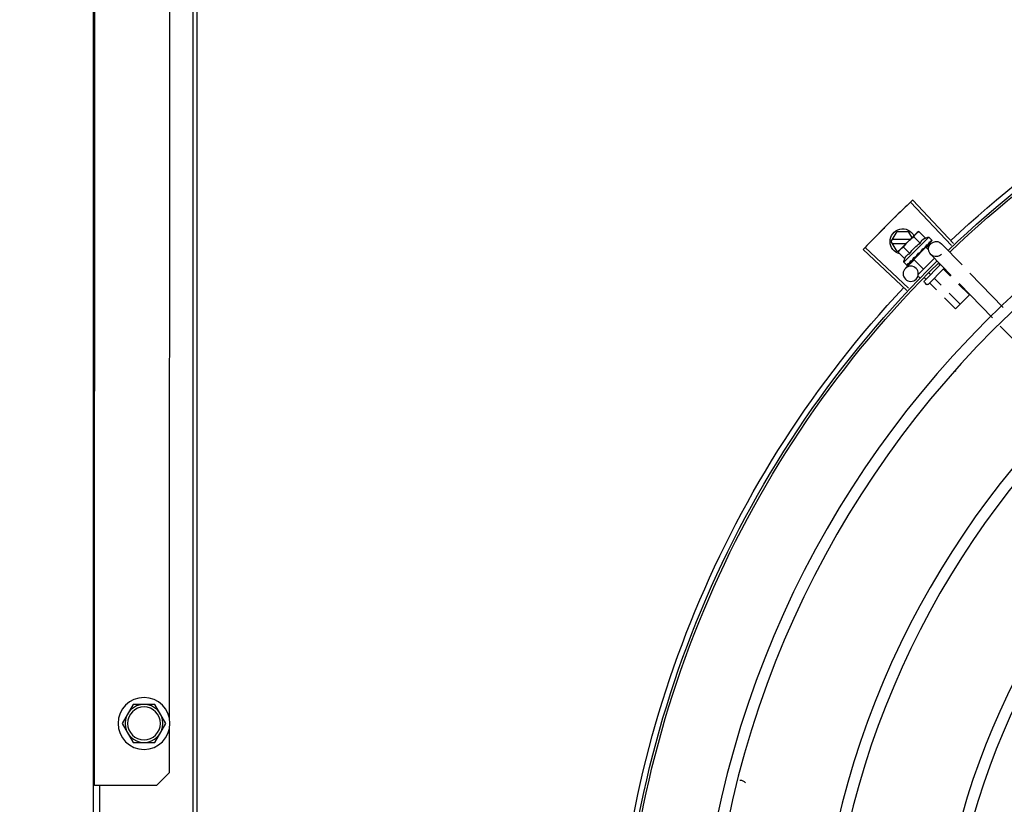
# Model space of a CAD drawing. Units: millimetres. Extents: x 4336 to 4536, y 3992 to 4872.
# Drawn here: x 4405 to 4405, y 4614 to 4615 of the extents above; entities that cross this region are included whole.
import ezdxf

# ---------------------------------------------------------------- set-up
doc = ezdxf.new("R2010")
doc.units = ezdxf.units.MM
for name, color, linetype in [('BASE ELETRICA', 253, 'Continuous'), ('CONDENSADORA', 5, 'Continuous'), ('LAYOUT', 4, 'Continuous')]:
    doc.layers.add(name, color=color, linetype=linetype)

# ---------------------------------------------------------------- blocks, each defined once
blk = doc.blocks.new('CHILLER')
at = {"layer": 'BASE ELETRICA'}
for p, q in [((5574.425558893119, -883.4090410556665), (5574.441696412084, -883.3918892935263)), ((5574.426360443934, -883.40979718553), (5574.442542752819, -883.3926876744309)), ((5574.436685432665, -883.4069207545027), (5574.4392345865, -883.4043679382331)), ((5574.4392345865, -883.4043679382331), (5574.439934817877, -883.4047613849845)), ((5574.439934817877, -883.4047613849845), (5574.446536948497, -883.4113540445388)), ((5574.443452204887, -883.4042775269792), (5574.441988862561, -883.4068124839733)), ((5574.447833403528, -883.4042772458807), (5574.443452204887, -883.4042775269792)), ((5574.450143059964, -883.4082770989036), (5574.447833403528, -883.4042772458807)), ((5574.422189626543, -883.4174973918026), (5574.43027769181, -883.4091612215699)), ((5574.434074593677, -883.4079001833571), (5574.434077880353, -883.4079194720345)), ((5574.434077868264, -883.4079194836969), (5574.43460890561, -883.4084382091761)), ((5574.434106737779, -883.4079483110228), (5574.434608610891, -883.408438511423)), ((5574.435339893788, -883.4065324496925), (5574.434170552358, -883.4077034716403)), ((5574.434519848556, -883.4090971397083), (5574.436199146095, -883.4107264562336)), ((5574.44524649061, -883.4164248381886), (5574.435339893788, -883.4065324496925)), ((5574.438728137952, -883.408960529615), (5574.441277291788, -883.4064077142758)), ((5574.449623387125, -883.4073771316599), (5574.44255477541, -883.4073775844055)), ((5574.444357245016, -883.4091774685031), (5574.449623502092, -883.4091771314489)), ((5574.447833914701, -883.4122772465972), (5574.450143059964, -883.4082770989036)), ((5574.43645026723, -883.4104676304916), (5574.435412326276, -883.4115070631971)), ((5574.435674308716, -883.4094976030166), (5574.435725256256, -883.4095644538749)), ((5574.435725246957, -883.4095644627388), (5574.436254778983, -883.4100758542601)), ((5574.435852653071, -883.4096916825939), (5574.436370824224, -883.41019171861)), ((5574.436254778983, -883.4100758542601), (5574.436769929107, -883.410563886896)), ((5574.436370824224, -883.41019171861), (5574.436868641042, -883.4106624253465)), ((5574.441309696335, -883.4153200902484), (5574.436450290552, -883.4104676537355)), ((5574.436757151135, -883.4107740747887), (5574.436872901152, -883.4106581596617)), ((5574.436769929107, -883.410563886896), (5574.437050751189, -883.4108209848465)), ((5574.437135919144, -883.4109571172113), (5574.437205519754, -883.4110424409911)), ((5574.439541189464, -883.412847518167), (5574.439274843786, -883.4128661905407)), ((5574.44281354946, -883.4130400816995), (5574.445362704227, -883.4104872658928)), ((5574.443294932284, -883.4267516559095), (5574.460423515434, -883.4105895356616)), ((5574.444050115387, -883.4275540983864), (5574.461220897236, -883.4114368165912)), ((5574.444856254749, -883.4150798577422), (5574.447405410447, -883.4125270424003)), ((5574.446657151699, -883.411474076048), (5574.447010957664, -883.4118273764371)), ((5574.447405410447, -883.4125270424003), (5574.447010957664, -883.4118273764371)), ((5574.447264602977, -883.4122772829879), (5574.447833914701, -883.4122772465972)), ((5574.426495866081, -883.4216754666851), (5574.434583931348, -883.4133392964515)), ((5574.433087178378, -883.4148819624562), (5574.439440125878, -883.421225797506)), ((5574.441309720587, -883.4153201125602), (5574.437423424242, -883.4192119907485)), ((5574.440522455332, -883.4143387965406), (5574.440577307626, -883.4144093325641)), ((5574.440768313541, -883.4145231567028), (5574.441114324727, -883.414902019752)), ((5574.441002836683, -883.4150136687268), (5574.441114324727, -883.414902019752)), ((5574.44112739654, -883.4155080296642), (5574.44456773957, -883.4188459812586)), ((5574.44203890907, -883.4158530752685), (5574.442086541051, -883.4159165971315)), ((5574.442110928653, -883.4159374906413), (5574.442213927641, -883.4160438370437)), ((5574.442280861283, -883.4160946788771), (5574.442213936939, -883.416043827715)), ((5574.443186123885, -883.4169986453481), (5574.443216207139, -883.4170446726404)), ((5574.44524649061, -883.4164248381886), (5574.444077148247, -883.4175958596735)), ((5574.405898386692, -883.4342883722976), (5574.419063375753, -883.4207195414521)), ((5574.429405279783, -883.4192605833397), (5574.426748802246, -883.4219208757287)), ((5574.435624588114, -883.4251883324251), (5574.429256064916, -883.4188289426739)), ((5574.430649715692, -883.4173941950113), (5574.437037786869, -883.4237731039076)), ((5574.431396636365, -883.4172663673818), (5574.430959797578, -883.4177038329973)), ((5574.435175510936, -883.4208113002243), (5574.434624411592, -883.4213631911244)), ((5574.44322872463, -883.4170554273497), (5574.443299322968, -883.4171277034558)), ((5574.443249348822, -883.4170648006958), (5574.443817791727, -883.4176451100221)), ((5574.44382572742, -883.4176373316851), (5574.443832413574, -883.4176600111506)), ((5574.443832721333, -883.4176597098123), (5574.443861269142, -883.4176888520061)), ((5574.443880574458, -883.4176920980727), (5574.44386128216, -883.4176888398762)), ((5574.433069893798, -883.4229199419325), (5574.430466068869, -883.425527507292)), ((5574.434902200338, -883.4247496207637), (5574.43232470218, -883.4273308219082)), ((5574.437038296642, -883.4244802135155), (5574.436331696799, -883.42518782731)), ((5574.437064949617, -883.4225837661771), (5574.436456719062, -883.4231928694882)), ((5574.439440733317, -883.4220743256911), (5574.438804794389, -883.4227111785696)), ((5574.410204624369, -883.4384664476485), (5574.42336961436, -883.4248976168011)), ((5574.423576191361, -883.4250980444878), (5574.419300911333, -883.4293794643)), ((5574.424797833752, -883.4348685021861), (5574.419300911333, -883.4293794643)), ((5574.427293457054, -883.4287046755873), (5574.422965525348, -883.4330388228929)), ((5574.429152089434, -883.4305079911384), (5574.424797833752, -883.4348685021861)), ((5574.39435981951, -883.4547972969641), (5574.407078373579, -883.4416885972988)), ((5574.424888003491, -883.4592936844393), (5574.424816073026, -883.4595856760453))]:
    blk.add_line(p, q, dxfattribs=at)
for points in [[(5574.434639822809, -883.4084806252459), (5574.435344740981, -883.4091671861635), (5574.435658165471, -883.4094680640493)], [(5574.434722957231, -883.4085636369383), (5574.435420419668, -883.4092427524257), (5574.435661334332, -883.4094738631658)], [(5574.437205513246, -883.4110424479869), (5574.437498656531, -883.4113175895183), (5574.43779104603, -883.4115826172157), (5574.438052808125, -883.4118058700343)], [(5574.43987212437, -883.4136211218157), (5574.440070804552, -883.4138589140722), (5574.440316347776, -883.4141312462262), (5574.44051640388, -883.414344473883)], [(5574.441114324727, -883.414902019752), (5574.441585745976, -883.4153991611339), (5574.442031752413, -883.415860017357)], [(5574.442182841854, -883.4159810392349), (5574.442536075222, -883.4163482019532), (5574.443178506153, -883.4170060971838)], [(5574.507824196772, -883.6220484908491), (5574.507942569689, -883.6219332986476), (5574.50817387365, -883.6217408152953), (5574.508419576769, -883.6215747343659), (5574.508676599133, -883.6214355919248), (5574.508941945951, -883.6213235923407), (5574.509212740179, -883.6212386268609), (5574.509486248663, -883.6211803112793), (5574.509759902676, -883.6211480152443), (5574.510005405517, -883.6211415691588)]]:
    blk.add_lwpolyline(points, dxfattribs=at)
for centre, radius in [((5574.136762391606, -883.7159884182485), 0.3904999999999998), ((5574.136762391606, -883.7159884182485), 0.3859999999999998), ((5574.136762391606, -883.7159884182485), 0.3435999999999998), ((5574.136762391606, -883.7159884182485), 0.3390999999999998), ((5574.136762391606, -883.7159884182485), 0.2966999999999999), ((5574.442478701663, -883.420999100562), 0.002999999999999999), ((5574.136762391606, -883.7159884182485), 0.2921999999999998)]:
    blk.add_circle(centre, radius, dxfattribs=at)
for centre, radius, start, end in [((5574.136762391606, -883.7159884182485), 0.42095, 46.27339156508472, 90.46442689521244), ((5574.136762391606, -883.7159884182485), 0.4199999999999999, 46.27431870815752, 90.46373308313831), ((5574.136762391606, -883.7159884182485), 0.4230559090388998, 46.75285671282424, 88.29173524402289), ((5574.445643058863, -883.4082773867896), 0.004999999999999998, 283.466681235798, 153.0848970544892), ((5574.432430810648, -883.4112502590125), 0.002999999999999999, 225.8654439880506, 135.8654439972312), ((5574.432343952806, -883.4194393018989), 0.01324999999999999, 70.87325726686578, 76.93190978250925), ((5574.432343952806, -883.4194393018989), 0.01227039119179999, 31.43407678447844, 58.64815917026446), ((5574.429789655599, -883.4219972673119), 0.01936491673099999, 36.46801301629774, 53.61422301493059), ((5574.136762391606, -883.7159884182485), 0.4199999999999999, 1.272282759851772, 45.45499295483232), ((5574.136762391606, -883.7159884182485), 0.42095, 1.265330121521278, 45.45805632613146), ((5574.432343952806, -883.4194393018989), 0.01324999999999999, 13.1503261885618, 19.20897870537072), ((5574.436684489746, -883.4241269135938), 0.0004999999999999997, 315.041118005382, 45.04111798650773), ((5574.435977890835, -883.4248345283169), 0.0004999999999999997, 225.0411179865077, 315.041118005382), ((5574.136762391606, -883.7159884182485), 0.4230559090388998, 1.804231682128974, 43.17995024988556)]:
    blk.add_arc(centre, radius, start, end, dxfattribs=at)
for points, start_tangent, end_tangent in [([(5574.441696412084, -883.3918892935263), (5574.442542697788, -883.3926876251636)], (0.7283113056744354, -0.6852464097146364), (0.7265181950786676, -0.6871472274699474)), ([(5574.442542697788, -883.3926876251636), (5574.445313787554, -883.3953312241239)], (0.7265181950623759, -0.6871472274871718), (0.7205783411337503, -0.693373531575105)), ([(5574.442542752819, -883.3926876739653), (5574.445313786625, -883.395331225057)], (0.7265171863315876, -0.6871482940128962), (0.7205783561305782, -0.6933735159898694)), ([(5574.445313786625, -883.395331225057), (5574.448477407739, -883.3984057541285)], (0.720578356118308, -0.6933735160026213), (0.7136687348154735, -0.700483359507478)), ([(5574.445313787554, -883.3953312241239), (5574.448061968661, -883.3979985239831), (5574.448477407739, -883.3984057541285)], (0.7205783411336255, -0.6933735315752344), (0.7136685693614224, -0.7004835280758719)), ([(5574.448477407739, -883.3984057541285), (5574.451610392669, -883.4015114957275)], (0.7136685693697408, -0.700483528067397), (0.7066898144895634, -0.7075235021514883)), ([(5574.448477407739, -883.3984057541285), (5574.448892314088, -883.3988135272076), (5574.451610392669, -883.4015114957275)], (0.7136687348094553, -0.7004833595136088), (0.7066896167135209, -0.7075236996944322)), ([(5574.439907492032, -883.4047983493557), (5574.43974447499, -883.4046799986655), (5574.439496737372, -883.4045182137153), (5574.439234586499, -883.4043679382331)], (-0.7971484735916168, 0.6037833312129082), (-0.8814664776579293, 0.4722465974100011)), ([(5574.44028657486, -883.4051168467178), (5574.440199991634, -883.4050381733788), (5574.439978692509, -883.404853305544), (5574.439907492032, -883.4047983493557)], (-0.731948306008575, 0.6813601671151447), (-0.7971484736687677, 0.6037833311110488)), ([(5574.440408829838, -883.4052347168791), (5574.44028657486, -883.4051168467178)], (-0.7076140502670647, 0.7065991479365369), (-0.7319483060500519, 0.6813601670705882)), ([(5574.441277291788, -883.4064077142749), (5574.44112664105, -883.4061457800191), (5574.440964500761, -883.4058982737107), (5574.440790857308, -883.4056643050272), (5574.440605672419, -883.4054432719323), (5574.440408829838, -883.4052347168791)], (-0.4735112694098993, 0.8807877597593112), (-0.7076140502218496, 0.7065991479818176)), ([(5574.451610392669, -883.4015114957275), (5574.454305153975, -883.404232754193), (5574.454712438209, -883.4046481406987)], (0.7066898144908483, -0.7075235021502042), (0.6996412488043926, -0.7144943127635308)), ([(5574.451610392669, -883.4015114957275), (5574.454712437278, -883.4046481411661)], (0.706689616720453, -0.7075236996875083), (0.6996414175596758, -0.7144941475163304)), ([(5574.454712437278, -883.4046481411661), (5574.455119177589, -883.4050640603774), (5574.457783233717, -883.4078153859574)], (0.6996414175544406, -0.7144941475214566), (0.6925232773647132, -0.7213955297255702)), ([(5574.454712438209, -883.4046481406987), (5574.457783234649, -883.4078153864222)], (0.6996412488066914, -0.7144943127612801), (0.6925232617692095, -0.7213955446968988)), ([(5574.434170552358, -883.4077034716403), (5574.43413843161, -883.4077418229464), (5574.434111720899, -883.4077873167381), (5574.434090456775, -883.4078400893897), (5574.434074593677, -883.4079001833571)], (-0.7065991480379666, -0.7076140501657805), (-0.2027061520178818, -0.9792396110932726)), ([(5574.434078612423, -883.4079189515825), (5574.434081264207, -883.4079218835615), (5574.434114253489, -883.4079201886262), (5574.434172055405, -883.40789444824), (5574.434248220387, -883.4078467762439)], (0.579880562993098, -0.8147014991165833), (0.8224067962380366, 0.5688998694862653)), ([(5574.434107095607, -883.4079478787509), (5574.434104953874, -883.4079458609332)], (-0.7735170149853442, 0.6337755340245972), (-0.6753502047112054, 0.7374971871109293)), ([(5574.434418146211, -883.4077318223327), (5574.43433282825, -883.4077888975563), (5574.434248219456, -883.4078467762457)], (-0.8340393899303565, -0.5517048994205136), (-0.8224067962987388, -0.5688998693985131)), ([(5574.434418146211, -883.4077318223327), (5574.434431725357, -883.4078322850202), (5574.434453828703, -883.40793978248), (5574.434483534644, -883.4080540024125), (5574.434520046488, -883.4081747044885), (5574.434562692616, -883.4083018088178), (5574.434611121118, -883.4084359413802)], (0.09234125975056434, -0.9957274183970627), (0.3483254167320241, -0.9373736736533953)), ([(5574.434611121118, -883.4084359413802), (5574.434617687467, -883.4084505604397)], (0.3483290175657432, -0.9373723355858571), (0.4682791447508365, -0.8835805807007227)), ([(5574.434617687467, -883.4084505604397), (5574.434639885103, -883.4084805636732)], (0.4682791448649101, -0.8835805806402656), (0.7093210077750489, -0.7048855991783274)), ([(5574.434639885103, -883.4084805636732), (5574.434648654751, -883.4084884497253), (5574.434711753325, -883.408516793069), (5574.434797280202, -883.4085188044056), (5574.434896185499, -883.4084938107936)], (0.709321007456125, -0.7048855994992577), (0.9385431816793799, 0.3451618404794285)), ([(5574.434722986052, -883.4085636070869), (5574.434712865314, -883.4085525721867), (5574.434711893759, -883.408551361713)], (-0.717482288668755, 0.6965767477074193), (-0.6209860101109932, 0.7838216476000328)), ([(5574.435105853791, -883.4084185455423), (5574.435000717305, -883.4084558287342), (5574.434896184569, -883.4084938112611)], (-0.9437749406089291, -0.3305886590290308), (-0.9385431816772802, -0.3451618404851386)), ([(5574.435105853791, -883.4084185455423), (5574.435272289135, -883.4087512630514), (5574.43546595527, -883.4091163510867), (5574.435641916367, -883.4094387096658)], (0.4322826632993141, -0.9017381543501707), (0.4816645170423208, -0.8763556886461047)), ([(5574.438728137952, -883.408960529615), (5574.438596459269, -883.4086331126147), (5574.438444011406, -883.4083394409473), (5574.438277156656, -883.4080819662714), (5574.438104697359, -883.407863124011), (5574.437934535206, -883.4076814642314), (5574.437773073641, -883.4075334831697), (5574.437622208114, -883.4074126942079), (5574.437477512907, -883.4073102516696), (5574.437332541445, -883.4072190259959), (5574.437180876442, -883.4071343374327), (5574.437021186224, -883.4070557072038), (5574.436855402438, -883.4069842840864), (5574.436685432665, -883.4069207545027)], (-0.3290146342178407, 0.9443248225428054), (-0.9447960806861365, 0.3276589170465468)), ([(5574.457783233717, -883.4078153859574), (5574.460423563954, -883.4105895900631)], (0.692523277357783, -0.7213955297322235), (0.6862899728004006, -0.727328036881314)), ([(5574.457783234649, -883.4078153864222), (5574.460423515434, -883.4105895356626)], (0.6925232617642888, -0.7213955447016226), (0.6862910405034267, -0.7273270294198647)), ([(5574.435641916367, -883.4094387096658), (5574.435658081727, -883.4094681088947)], (0.4816645158562856, -0.8763556892979758), (0.4819226206869334, -0.8762137796623829)), ([(5574.435658081727, -883.4094681088947), (5574.435661266407, -883.4094739000676)], (0.4819226207147985, -0.8762137796470567), (0.4819676213607833, -0.8761890275276388)), ([(5574.435661266407, -883.4094739000676), (5574.435674308716, -883.4094976030166)], (0.4819676189082742, -0.8761890288766971), (0.4821318020715407, -0.8760986961702717)), ([(5574.435725260903, -883.40956444921), (5574.435737160336, -883.4095754051988), (5574.435824865121, -883.409628346025), (5574.435932974589, -883.4096528413658), (5574.436050102269, -883.4096460746033)], (0.7161242001684566, -0.6979728719177338), (0.9831408170438758, 0.182850031070003)), ([(5574.435852664226, -883.4096916709342), (5574.435835667086, -883.409673770305), (5574.43583081829, -883.4096680732165)], (-0.7178825774676534, 0.6961642083362223), (-0.6383356215509634, 0.7697581660879901)), ([(5574.436291393058, -883.4096023836183), (5574.436170538147, -883.4096239717211), (5574.436050101338, -883.4096460746042)], (-0.9848309321534493, -0.173516670881412), (-0.9831408170593672, -0.182850030986709)), ([(5574.436291393058, -883.4096023836183), (5574.436431600226, -883.4098303585171)], (0.521250060413754, -0.8534039925607675), (0.5261879080684347, -0.8503683233767382)), ([(5574.436431600226, -883.4098303585171), (5574.436504035888, -883.4099471245846)], (0.5261879083045367, -0.8503683232306442), (0.52804271106296, -0.8492178138106149)), ([(5574.436504035888, -883.4099471245846), (5574.436552231527, -883.4100245319997)], (0.5280427107545129, -0.8492178140024067), (0.5290201062783548, -0.8486092900465081)), ([(5574.436552231527, -883.4100245319997), (5574.436781223221, -883.4103904333925)], (0.5290201062077029, -0.8486092900905523), (0.5313991586407049, -0.8471215580989255)), ([(5574.436781223221, -883.4103904333925), (5574.436825276282, -883.4104606533393)], (0.5313991587173207, -0.8471215580508644), (0.5314528984227972, -0.8470878447705459)), ([(5574.436825276282, -883.4104606533393), (5574.436841122646, -883.4104859129076), (5574.436919756863, -883.4106112883575)], (0.5314528982737071, -0.8470878448640835), (0.5311525159332603, -0.847276226987261)), ([(5574.436919756863, -883.4106112883575), (5574.437050943769, -883.410820864845)], (0.5311525160219857, -0.8472762269316393), (0.5298463276716682, -0.8480936676174676)), ([(5574.437050943769, -883.410820864845), (5574.437135919144, -883.4109571172113)], (0.5298463277193197, -0.8480936675876972), (0.5284438820784406, -0.8489682346789352)), ([(5574.437205516964, -883.4110424442562), (5574.437215753253, -883.4110518668396), (5574.437319530933, -883.4111208378955), (5574.437442051002, -883.4111597807015), (5574.437570796034, -883.4111645860095)], (0.7247898797024166, -0.6889699777791171), (0.9955802542227516, 0.09391462826291923)), ([(5574.437831768212, -883.4111405499199), (5574.437701191553, -883.4111524309793), (5574.437570795102, -883.4111645860113)], (-0.9959854827757962, -0.08951490434483152), (-0.9955802542093969, -0.09391462840448576)), ([(5574.437831768212, -883.4111405499199), (5574.438003098839, -883.4113985367013), (5574.438171998632, -883.4116526234867), (5574.438338199931, -883.4119031413458), (5574.43834015979, -883.4119061029006)], (0.5526466584025991, -0.8334156651734125), (0.5520693646395074, -0.8337981869892327)), ([(5574.438340061875, -883.4119098828443), (5574.438273061216, -883.4119036575931), (5574.438155973392, -883.4118690199567), (5574.438054216363, -883.4118070159749), (5574.438052808125, -883.4118058700343)], (-0.9996821459077975, 0.02521125052791272), (-0.7747324599087384, 0.6322891866573043)), ([(5574.43834015979, -883.4119061029006), (5574.438358192532, -883.4119333457512)], (0.5520693654768389, -0.8337981864348234), (0.551861694827801, -0.8339356508638947)), ([(5574.438358192532, -883.4119333457512), (5574.438501478858, -883.412150428264), (5574.438661754317, -883.4123949933484), (5574.43881966047, -883.4126384457805)], (0.5518616959088427, -0.8339356501485095), (0.5418110441999899, -0.8405003226548563)), ([(5574.43881966047, -883.4126384457805), (5574.438905769275, -883.4127394689023), (5574.439015253538, -883.4128141593457), (5574.439142609663, -883.4128578739902), (5574.439274845649, -883.4128661905371)], (0.5418128079698274, -0.8404991856747102), (0.9975516384864582, 0.06993374402234781)), ([(5574.439541189463, -883.412847518168), (5574.439872145136, -883.4133405041085), (5574.44020741498, -883.4138479694949), (5574.440522455331, -883.4143387965406)], (0.5589872810378385, -0.8291762295422646), (0.53275647365127, -0.8462685978947015)), ([(5574.439541189463, -883.412847518168), (5574.439674996376, -883.4131706218669), (5574.439802541915, -883.4134969808903)], (0.3883514899251265, -0.9215113240068917), (0.3507287896226247, -0.9364770772046955)), ([(5574.444856254749, -883.4150798577422), (5574.444792476206, -883.4149099626967), (5574.44472081649, -883.4147442882387), (5574.444641959583, -883.4145847168139), (5574.444557040266, -883.4144331543204), (5574.44446557946, -883.4142882758271), (5574.4443629275, -883.4141437310528), (5574.444242006716, -883.4139931458823), (5574.444094041285, -883.4138321393121), (5574.443912507536, -883.4136625137772), (5574.443693740081, -883.4134905051061), (5574.443436086924, -883.4133239219838), (5574.443141866203, -883.4131716164485), (5574.44281354946, -883.4130400817004)], (-0.3290146342032264, 0.9443248225478972), (-0.944796080681581, 0.3276589170596829)), ([(5574.446536948497, -883.4113540445379), (5574.446328108432, -883.4111575019725), (5574.44610681117, -883.4109726346006), (5574.445872592716, -883.4107993267927), (5574.445624853238, -883.4106375418452), (5574.445362704227, -883.4104872658928)], (-0.7076140502218496, 0.7065991479818176), (-0.8814664776741887, 0.4722465973796519)), ([(5574.446654992638, -883.4114761300108), (5574.446536948497, -883.4113540445379)], (-0.6824100220893003, 0.730969603849627), (-0.7076140502670647, 0.7065991479365369)), ([(5574.447405410447, -883.4125270424003), (5574.447254758778, -883.4122651086119), (5574.447092618489, -883.412017601837), (5574.446918974105, -883.4117836331544), (5574.446733789217, -883.411562600526), (5574.446654992638, -883.4114761300108)], (-0.4735112694129103, 0.8807877597576925), (-0.6824100220349163, 0.7309696039003986)), ([(5574.460423563954, -883.4105895900631), (5574.461220897236, -883.4114368165912)], (0.6862899728138369, -0.7273280368686358), (0.6843870417365101, -0.7291189046398048)), ([(5574.439872125297, -883.4136211199522), (5574.439859056275, -883.4136036476058), (5574.439802541915, -883.4134969808903)], (-0.6180831238191099, 0.7861127476704669), (-0.3507379511367941, 0.9364736459892312)), ([(5574.440577290891, -883.4144093493561), (5574.440603731703, -883.4144349858844), (5574.440707808777, -883.4145042162737), (5574.440766963886, -883.4145274621688)], (0.6886482874897308, -0.7250955358692135), (0.9542342515428482, -0.2990601832114415)), ([(5574.440766963886, -883.4145274621688), (5574.440786182779, -883.414533022723)], (0.9542342514631936, -0.2990601834656022), (0.966481707328807, -0.2567354852738408)), ([(5574.440786182779, -883.414533022723), (5574.440829446347, -883.4145422925786), (5574.440956715574, -883.4145456493817)], (0.9664817076004362, -0.2567354842512921), (0.9942484097122639, 0.107098551739204)), ([(5574.441213472911, -883.4145174033848), (5574.441085271412, -883.414531655305), (5574.440956714644, -883.4145456498474)], (-0.9937510035958389, -0.1116196347076222), (-0.9942484097218995, -0.1070985516497498)), ([(5574.441213472911, -883.4145174033848), (5574.441371931389, -883.4147625377865), (5574.441521742179, -883.4149975582033), (5574.441663099421, -883.415223265246), (5574.441796185041, -883.4154403985441), (5574.441921226748, -883.4156497833284), (5574.44203890907, -883.4158530752685)], (0.5450901326897184, -0.8383774491506233), (0.4943815310684307, -0.8692450182419421)), ([(5574.442086537334, -883.4159166013279), (5574.442104462365, -883.4159335737214), (5574.44218215625, -883.4159826026918)], (0.6971938591427681, -0.7168826422599549), (0.9160578106904135, -0.4010462410658989)), ([(5574.44218215625, -883.4159826026918), (5574.442189020368, -883.4159855098488)], (0.9160578087054039, -0.4010462455999978), (0.9254066053189406, -0.3789757443848819)), ([(5574.442189020368, -883.4159855098488), (5574.442192600952, -883.415986950603), (5574.442210239822, -883.4159933184957)], (0.925406606251716, -0.3789757421071717), (0.9501585220944904, -0.3117671934171629)), ([(5574.442210239822, -883.4159933184957), (5574.442299138485, -883.4160098769945), (5574.442413552354, -883.416000396289)], (0.9501585225514292, -0.3117671920245713), (0.9774737302131422, 0.2110571172531391)), ([(5574.442304582687, -883.4161076870633), (5574.442280861283, -883.416094678878)], (-0.876879900326143, 0.480709517696513), (-0.8767897917952008, 0.4808738514451889)), ([(5574.442646917228, -883.4159487917478), (5574.442530524376, -883.4159748356725), (5574.442413550491, -883.4160003962908)], (-0.9753177054223692, -0.2208061898807295), (-0.9774737302790173, -0.211057116948052)), ([(5574.442646917228, -883.4159487917478), (5574.442854998711, -883.4163201232087), (5574.443039855911, -883.4166777741585), (5574.443186123885, -883.4169986453481)], (0.4996774956793089, -0.8662115216918179), (0.3859155488560763, -0.9225341127303173)), ([(5574.443668628107, -883.4169690377231), (5574.443569502296, -883.417012323841), (5574.443469634994, -883.4170549667352)], (-0.9147773001536214, -0.4039585264896036), (-0.9212616873699492, -0.3889433164154824)), ([(5574.443668628107, -883.4169690377231), (5574.443719740607, -883.417106979051), (5574.443760384402, -883.4172329892018), (5574.443790984983, -883.4173480975015), (5574.443811898739, -883.4174532211665), (5574.44382341774, -883.4175492453888), (5574.44382572742, -883.4176373316851)], (0.3646652219943581, -0.9311386985126364), (-0.02716704292294116, -0.9996309077748764)), ([(5574.429464891727, -883.4190374695391), (5574.429482390661, -883.4190668199473), (5574.429486443777, -883.4191070067019), (5574.429475211149, -883.4191554964574), (5574.429447896546, -883.4192084651432), (5574.429405279783, -883.4192605833397)], (0.7076140503521134, -0.7065991478513661), (-0.7065991480503792, -0.7076140501533859)), ([(5574.443216220157, -883.4170446605123), (5574.443227268783, -883.4170547657778), (5574.443228482077, -883.4170557360277)], (0.6976058332863039, -0.7164817522902601), (0.7847119364556763, -0.6198606107698593)), ([(5574.443228482077, -883.4170557360277), (5574.443247512416, -883.4170682017367)], (0.7847119388345655, -0.6198606077583069), (0.879956024272667, -0.4750551497944654)), ([(5574.443247512416, -883.4170682017367), (5574.443290949518, -883.4170837093062), (5574.443374401568, -883.4170836142385), (5574.443469636855, -883.4170549658021)], (0.8799560237532643, -0.475055150756567), (0.9212616873591104, 0.3889433164411564)), ([(5574.443329417888, -883.4171497961698), (5574.443299383401, -883.4171276423523)], (-0.8842517621060708, 0.4670105150982251), (-0.7059029252626604, 0.7083085910149752)), ([(5574.443832833018, -883.4176596663166), (5574.443834852953, -883.4176618054108)], (0.6348853024686366, -0.7726064021928033), (0.7384657108245954, -0.674291030591632)), ([(5574.443834852953, -883.4176618054108), (5574.443836535358, -883.4176631632282)], (0.7384657223393437, -0.6742910179809839), (0.8164805430249842, -0.5773729495409595)), ([(5574.443836535358, -883.4176631632282), (5574.443870191664, -883.4176621349244), (5574.443925585769, -883.4176339911393), (5574.443997590013, -883.4175821613018)], (0.8164805380550472, -0.5773729565690974), (0.7854356828220557, 0.6189432834677594)), ([(5574.443993390631, -883.4176548088755), (5574.443940647676, -883.4176761504433), (5574.443880574458, -883.4176920980736)], (-0.8979083028171707, -0.4401825527346455), (-0.9789476606012532, -0.204111434768692)), ([(5574.444038846096, -883.417628033255), (5574.443993390631, -883.4176548088755)], (-0.8173739677852894, -0.5761074524660597), (-0.897908302954389, -0.4401825524547398)), ([(5574.444155372285, -883.4174550839335), (5574.444076890614, -883.4175189853732), (5574.443997589084, -883.4175821622331)], (-0.772082104591927, -0.6355227956327774), (-0.7854356827474976, -0.6189432835623734)), ([(5574.444077148247, -883.4175958596726), (5574.444038846096, -883.417628033255)], (-0.7065991480429064, -0.7076140501608489), (-0.8173739678092771, -0.5761074524320262)), ([(5574.444155372285, -883.4174550839335), (5574.44413651324, -883.4175086436773), (5574.444110487543, -883.4175555295707), (5574.444077148247, -883.4175958596726)], (-0.2599443052408014, -0.9656236110270281), (-0.7065991480555651, -0.7076140501482074)), ([(5574.43329292086, -883.422860010218), (5574.433263546245, -883.4228425533476), (5574.433223353792, -883.4228385584366), (5574.433174879804, -883.4228498591648), (5574.433121950572, -883.4228772499947), (5574.433069893797, -883.4229199419325)], (-0.7076140501533859, 0.7065991480503792), (-0.7065991478513661, -0.7076140503521134)), ([(5574.43520693729, -883.4247712805537), (5574.435154124505, -883.4247304209777), (5574.435091810196, -883.4247043338356), (5574.435024714598, -883.4246970405176), (5574.434958978518, -883.4247116426515), (5574.434902200338, -883.4247496207646)], (-0.7076140501441, 0.7065991480596789), (-0.7065991480596789, -0.7076140501441))]:
    blk.add_spline(points, degree=3, dxfattribs=dict(at, start_tangent=start_tangent, end_tangent=end_tangent))
at = {"layer": 'CONDENSADORA', "color": 10}
for p, q in [((5574.765008484964, -883.6231291890664), (5574.764944484153, -882.6231291908899)), ((5574.724546627221, -884.2191317802464), (5574.724482756531, -883.2211317822449)), ((5574.726096627568, -884.2191316807294), (5574.726032756878, -883.221131682728)), ((5574.73548465479, -883.2507704294813), (5574.735506779069, -883.5964917254624)), ((5574.765544212226, -884.1813918236995), (5574.765485172348, -883.258879157832)), ((5574.736846661432, -883.5986309916526), (5574.741176308798, -883.5911307150192)), ((5574.741176308798, -883.5911307150192), (5574.749836563145, -883.5911301607658)), ((5574.749836563145, -883.5911301607658), (5574.754167170124, -883.5986298836107)), ((5574.741177268409, -883.6061307144993), (5574.736846661432, -883.5986309916526)), ((5574.754167170124, -883.5986298836107), (5574.749837521825, -883.6061301602468)), ((5574.73550705349, -883.6007704291252), (5574.735508162844, -883.618131077411)), ((5574.749837521825, -883.6061301602468), (5574.741177268409, -883.6061307144993)), ((5574.735508162844, -883.618131077411), (5574.740508483937, -883.6231307572099)), ((5574.740508483937, -883.6231307572099), (5574.765008484964, -883.6231291890664)), ((5574.763020898868, -883.8171293169863), (5574.763008483854, -883.623129317327))]:
    blk.add_line(p, q, dxfattribs=at)
for radius in [0.01024999999999999, 0.007499999999999995, 0.006499999999999995]:
    blk.add_circle((5574.745506915778, -883.5986304378649), radius, dxfattribs=at)
blk = doc.blocks.new('BASE 1º PAV_c')
at = {"layer": 'BASE ELETRICA'}
h = blk.add_hatch(color=256, dxfattribs=at)
h.dxf.hatch_style = 1
h.paths.add_polyline_path([(4143.158781928489, 4412.91779241761), (4143.158781928489, 4413.037792417984), (4143.138781928936, 4413.037792417984), (4143.138781928936, 4413.067792426094), (4129.382030172868, 4413.067792417982), (4129.382030172868, 4421.036733317504), (4144.082030173229, 4421.036733317504), (4144.078744515324, 4412.91779241761), (4144.232030173223, 4412.91779241761), (4144.232030173223, 4421.186733317876), (4129.232030172874, 4421.186733317876), (4129.232030172874, 4412.91779241761)], flags=17)
edge = h.paths.add_edge_path()
edge.add_line((4129.232030172874, 4421.186733317876), (4140.977528266496, 4421.186733317876))
edge.add_line((4144.232030173223, 4421.186733317876), (4129.232030172874, 4421.186733317876))
edge.add_line((4129.232030172874, 4413.111633179093), (4129.232030172874, 4421.186733317876))
edge.add_line((4129.382030172868, 4421.036733317504), (4129.382030172868, 4413.067792417982))
edge.add_line((4144.082030173229, 4421.036733317504), (4129.382030172868, 4421.036733317504))
edge.add_line((4129.232030172874, 4421.186733317876), (4129.232030172874, 4410.886733318062))
at = {"layer": 'CONDENSADORA', "xscale": -1}
blk.add_blockref('CHILLER', (9711.309526985215, 5301.414115568423), dxfattribs=at)

msp = doc.modelspace()

# ---------------------------------------------------------------- block references
at = {"layer": 'LAYOUT'}
msp.add_blockref('BASE 1º PAV_c', (268.4243717173485, 196.7140724088604), dxfattribs=at)

doc.saveas('drawing.dxf')
